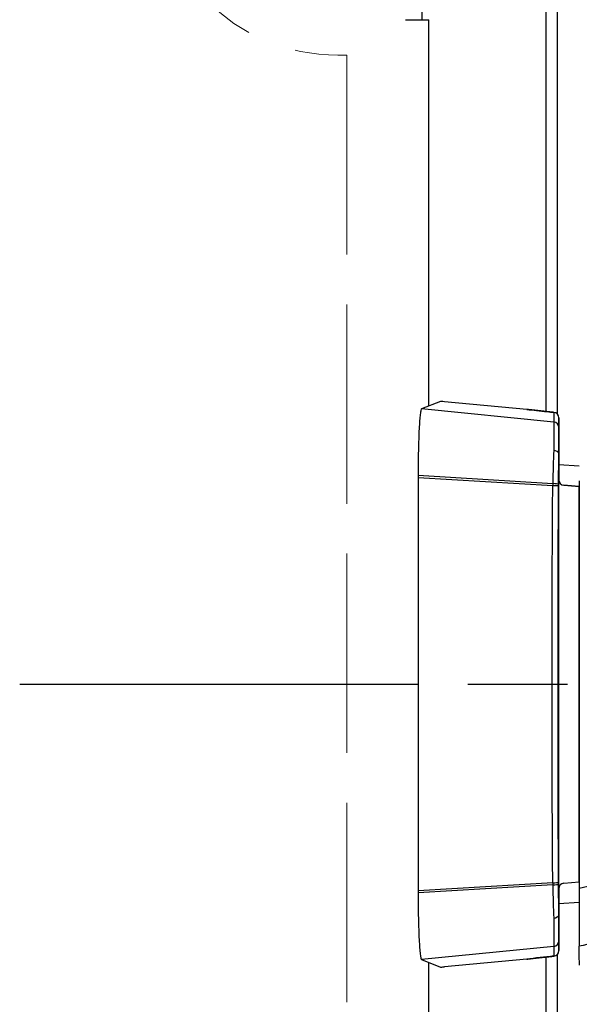
# Model space of a CAD drawing. Units: millimetres. Extents: x 0 to 4846, y 0 to 1680.
# Drawn here: x 1006 to 1031, y 776 to 820 of the extents above; entities that cross this region are included whole.
import ezdxf

# ---------------------------------------------------------------- set-up
doc = ezdxf.new("R2010")
doc.units = ezdxf.units.MM
doc.header["$LTSCALE"] = 6
for name, pattern in [('AM_ISO02W050x2', [3.75, 3, -0.75]), ('AM_ISO08W050', [18, 12, -1.5, 3, -1.5]), ('AM_ISO08W050x2', [9, 6, -0.75, 1.5, -0.75])]:
    doc.linetypes.add(name, pattern=pattern)
for name, color, linetype, lineweight in [('AM_7', 4, 'AM_ISO08W050', 25), ('ﾄｯﾌﾟｶﾊﾞｰ', 7, 'Continuous', 25), ('ﾄｯﾌﾟｶﾊﾞｰ0', 7, 'AM_ISO02W050x2', 13), ('ﾎﾞﾃﾞｨｰ', 2, 'Continuous', 25), ('ﾗｯﾁ', 6, 'Continuous', 25)]:
    doc.layers.add(name, color=color, linetype=linetype, lineweight=lineweight)

msp = doc.modelspace()

# ---------------------------------------------------------------- linework, layer by layer
at = {"layer": 'AM_7', "linetype": 'AM_ISO08W050x2', "ltscale": 0.5}
msp.add_line((1005.77, 790.17), (1068.713, 790.17), dxfattribs=at)
at = {"layer": 'ﾄｯﾌﾟｶﾊﾞｰ'}
for p, q in [((1029.548, 802.481), (1029.548, 845.17)), ((1023.948, 820.17), (1023.948, 825.17)), ((1023.194, 820.17), (1024.248, 820.17)), ((1024.248, 802.728), (1024.248, 820.17)), ((1029.548, 532.481), (1029.548, 777.859)), ((1024.248, 532.728), (1024.248, 777.612))]:
    msp.add_line(p, q, dxfattribs=at)
at = {"layer": 'ﾄｯﾌﾟｶﾊﾞｰ0', "ltscale": 0.5}
for q in [(1020.148, 818.57), (1020.548, 491.77)]:
    msp.add_line((1020.548, 818.57), q, dxfattribs=at)
msp.add_arc((1020.148, 826.97), 8.4, 180, 270, dxfattribs=at)
at = {"layer": 'ﾎﾞﾃﾞｨｰ'}
for p, q in [((1030.048, 845.17), (1030.048, 802.379)), ((1030.048, 777.961), (1030.048, 532.379))]:
    msp.add_line(p, q, dxfattribs=at)
at = {"layer": 'ﾗｯﾁ'}
for p, q in [((1024.779, 802.937), (1023.923, 802.601)), ((1028.68, 802.577), (1024.965, 802.925)), ((1029.9, 802.006), (1023.923, 802.601)), ((1029.903, 802.444), (1029.9, 802.006)), ((1030.128, 802.196), (1030.125, 801.757)), ((1030.128, 799.376), (1030.128, 802.196)), ((1030.128, 799.376), (1030.128, 802.196)), ((1030.125, 800.568), (1030.125, 799.4)), ((1030.128, 800.09), (1031.052, 800.025)), ((1023.77, 799.59), (1023.77, 799.494)), ((1029.853, 799.225), (1023.77, 799.59)), ((1023.77, 799.494), (1023.77, 780.846)), ((1029.852, 799.133), (1023.77, 799.494)), ((1030.125, 780.94), (1030.125, 799.4)), ((1030.126, 799.4), (1030.125, 799.4)), ((1030.354, 799.151), (1031.048, 799.093)), ((1030.356, 799.151), (1030.354, 799.151)), ((1031.052, 799.093), (1030.356, 799.151)), ((1031.048, 781.247), (1031.048, 799.093)), ((1029.852, 781.208), (1023.77, 780.846)), ((1029.853, 781.115), (1023.77, 780.75)), ((1030.128, 778.144), (1030.128, 780.964)), ((1030.128, 778.144), (1030.128, 780.964)), ((1030.354, 781.189), (1031.048, 781.247)), ((1030.356, 781.189), (1030.354, 781.189)), ((1030.356, 781.189), (1031.05, 781.247)), ((1023.77, 780.846), (1023.77, 780.75)), ((1030.125, 780.94), (1030.125, 779.772)), ((1030.126, 780.94), (1030.125, 780.94)), ((1031.05, 780.315), (1030.128, 780.25)), ((1029.9, 778.334), (1023.923, 777.74)), ((1029.9, 778.334), (1029.903, 777.896)), ((1030.125, 778.583), (1030.128, 778.144)), ((1023.923, 777.74), (1024.779, 777.403)), ((1028.68, 777.763), (1024.965, 777.415))]:
    msp.add_line(p, q, dxfattribs=at)
for centre, start, end in [((1029.878, 802.196), 359.9999, 84.0582), ((1030.376, 799.4), 180, 265.2435), ((1030.376, 780.94), 94.7565, 180), ((1029.878, 778.144), 275.9081, 0)]:
    msp.add_arc(centre, 0.25, start, end, dxfattribs=at)
for centre, major_axis, ratio, start_param, end_param in [((1025.029, 802.912), (0.25, -0.025), 0.025628, 1.834565, 3.091807), ((1028.698, 802.538), (0.039, -0.0324), 0.576147, 2.417918, 2.442719), ((1029.878, 802.196), (0.25, -0.001), 0.999665, 0.005575, 1.476356), ((1029.875, 801.757), (0.25, -0.001), 0.999665, 0.005575, 1.476356), ((1030.125, 798.902), (0, -2.856), 0.000144, 3.167474, 4.089353), ((1029.991, 798.893), (-0.029, -3.097), 0.045837, 4.080425, 4.605547), ((1029.875, 800.577), (0.25, -0.005), 0.588219, 0.053661, 1.506149), ((1030.245, 798.894), (0, -2.847), 0.052328, 4.078378, 4.605142), ((1030.061, 798.926), (-0.015, -2.743), 0.076804, 4.603527, 4.637297), ((1029.847, 799.199), (0.25, -0.001), 0.104227, 0.052647, 1.54635), ((1030.193, 798.959), (-0.003, -2.362), 0.041262, 4.610793, 4.646984), ((1030.375, 799.4), (0.25, 0), 0.999555, 3.141593, 4.629373), ((1029.847, 799.114), (0.25, -0.001), 0.075882, 0.052511, 1.549146), ((1031.611, 790.17), (0, -58.961), 0.025985, 4.560113, 4.864665), ((1032.522, 798.971), (1.55, -0.129), 0.000012, 2.818773, 2.828134), ((1029.847, 781.226), (0.25, 0.001), 0.075882, 4.734039, 6.230674), ((1030.061, 781.415), (0.015, -2.743), 0.076804, 4.787481, 4.821251), ((1029.847, 781.141), (0.25, 0.001), 0.104227, 4.736835, 6.230538), ((1029.991, 781.447), (0.029, -3.097), 0.045837, 4.819231, 5.344353), ((1030.193, 781.381), (0.003, -2.362), 0.041262, 4.777794, 4.813985), ((1030.245, 781.446), (0, 2.847), 0.052328, 1.67804, 2.204807), ((1030.375, 780.94), (-0.25, 0), 0.999555, 4.795405, 6.283185), ((1032.522, 781.37), (-1.55, -0.129), 0.000012, 0.313458, 0.318684), ((1029.875, 779.763), (0.25, 0.005), 0.588222, 4.777039, 6.229527), ((1030.125, 781.438), (0, -2.856), 0.000144, 5.33542, 6.257298), ((1029.875, 778.583), (0.25, 0.001), 0.999665, 4.806829, 6.27761), ((1029.878, 778.144), (0.25, 0.001), 0.999665, 4.806829, 6.27761), ((1025.029, 777.428), (-0.25, -0.025), 0.025628, 0.049786, 1.307028), ((1028.698, 777.802), (0.039, 0.0324), 0.576035, 3.840271, 3.86496)]:
    msp.add_ellipse(centre, major_axis=major_axis, ratio=ratio, start_param=start_param, end_param=end_param, dxfattribs=at)
for points in [[(1023.923, 802.601), (1023.913, 802.597), (1023.893, 802.551), (1023.864, 802.37), (1023.837, 802.086), (1023.814, 801.708), (1023.795, 801.251), (1023.781, 800.733), (1023.772, 800.172), (1023.77, 799.784), (1023.77, 799.59)], [(1029.903, 802.444), (1029.903, 802.444), (1029.903, 802.444), (1029.903, 802.444)], [(1023.77, 780.75), (1023.77, 780.556), (1023.772, 780.168), (1023.781, 779.607), (1023.795, 779.089), (1023.814, 778.632), (1023.837, 778.254), (1023.864, 777.97), (1023.893, 777.79), (1023.913, 777.744), (1023.923, 777.74)], [(1028.68, 777.763), (1028.694, 777.764), (1028.721, 777.767), (1028.762, 777.772), (1028.803, 777.777), (1028.843, 777.782), (1028.883, 777.786), (1028.924, 777.791), (1028.963, 777.795), (1029.003, 777.8), (1029.043, 777.804), (1029.082, 777.809), (1029.122, 777.813), (1029.161, 777.817), (1029.2, 777.822), (1029.239, 777.826), (1029.278, 777.83), (1029.317, 777.834), (1029.356, 777.838), (1029.395, 777.843), (1029.434, 777.847), (1029.472, 777.851), (1029.511, 777.855), (1029.549, 777.859), (1029.589, 777.863), (1029.63, 777.867), (1029.675, 777.872), (1029.723, 777.877), (1029.778, 777.883), (1029.839, 777.889), (1029.881, 777.894), (1029.903, 777.896)], [(1029.903, 777.896), (1029.903, 777.896), (1029.903, 777.896), (1029.903, 777.896)]]:
    msp.add_open_spline(points, degree=3, dxfattribs=at)
for points, knots in [([(1029.903, 802.444), (1029.882, 802.446), (1029.862, 802.449), (1029.841, 802.451), (1029.821, 802.453), (1029.8, 802.455), (1029.78, 802.457), (1029.76, 802.459), (1029.741, 802.461), (1029.724, 802.463), (1029.706, 802.465), (1029.689, 802.466), (1029.673, 802.468), (1029.658, 802.47), (1029.642, 802.471), (1029.628, 802.473), (1029.614, 802.474), (1029.6, 802.476), (1029.586, 802.477), (1029.573, 802.479), (1029.559, 802.48), (1029.546, 802.481), (1029.533, 802.483), (1029.52, 802.484), (1029.507, 802.486), (1029.494, 802.487), (1029.481, 802.488), (1029.469, 802.49), (1029.456, 802.491), (1029.443, 802.492), (1029.43, 802.494), (1029.417, 802.495), (1029.404, 802.496), (1029.391, 802.498), (1029.378, 802.499), (1029.365, 802.501), (1029.353, 802.502), (1029.34, 802.503), (1029.327, 802.505), (1029.314, 802.506), (1029.301, 802.508), (1029.288, 802.509), (1029.275, 802.51), (1029.262, 802.512), (1029.249, 802.513), (1029.236, 802.515), (1029.223, 802.516), (1029.21, 802.517), (1029.197, 802.519), (1029.184, 802.52), (1029.171, 802.522), (1029.158, 802.523), (1029.145, 802.525), (1029.132, 802.526), (1029.119, 802.527), (1029.106, 802.529), (1029.093, 802.53), (1029.08, 802.532), (1029.067, 802.533), (1029.054, 802.535), (1029.041, 802.536), (1029.028, 802.538), (1029.015, 802.539), (1029.001, 802.541), (1028.988, 802.542), (1028.975, 802.544), (1028.962, 802.545), (1028.949, 802.547), (1028.935, 802.548), (1028.922, 802.55), (1028.909, 802.551), (1028.896, 802.553), (1028.882, 802.554), (1028.869, 802.556), (1028.856, 802.557), (1028.842, 802.559), (1028.829, 802.56), (1028.815, 802.562), (1028.802, 802.563), (1028.789, 802.565), (1028.775, 802.566), (1028.762, 802.568), (1028.748, 802.57), (1028.734, 802.571), (1028.721, 802.573), (1028.707, 802.574), (1028.694, 802.576), (1028.68, 802.577)], [0, 0, 0, 0, 0.033506, 0.033506, 0.033506, 0.068241, 0.068241, 0.068241, 0.102968, 0.102968, 0.102968, 0.1377, 0.1377, 0.1377, 0.172414, 0.172414, 0.172414, 0.206897, 0.206897, 0.206897, 0.241379, 0.241379, 0.241379, 0.275862, 0.275862, 0.275862, 0.310345, 0.310345, 0.310345, 0.344828, 0.344828, 0.344828, 0.37931, 0.37931, 0.37931, 0.413793, 0.413793, 0.413793, 0.448276, 0.448276, 0.448276, 0.482759, 0.482759, 0.482759, 0.517241, 0.517241, 0.517241, 0.551724, 0.551724, 0.551724, 0.586207, 0.586207, 0.586207, 0.62069, 0.62069, 0.62069, 0.655172, 0.655172, 0.655172, 0.689655, 0.689655, 0.689655, 0.724138, 0.724138, 0.724138, 0.758621, 0.758621, 0.758621, 0.793103, 0.793103, 0.793103, 0.827586, 0.827586, 0.827586, 0.862069, 0.862069, 0.862069, 0.896552, 0.896552, 0.896552, 0.931034, 0.931034, 0.931034, 0.965517, 0.965517, 0.965517, 1, 1, 1, 1]), ([(1028.681, 802.577), (1028.96, 802.545), (1029.276, 802.51), (1029.701, 802.465), (1029.802, 802.455), (1029.903, 802.444)], [0, 0, 0, 0, 0.0989953, 0.0989953, 0.12984, 0.12984, 0.12984, 0.12984]), ([(1029.9, 802.006), (1029.9, 802.004), (1029.9, 802.001), (1029.9, 801.997), (1029.901, 801.992), (1029.901, 801.986), (1029.901, 801.979), (1029.901, 801.971), (1029.901, 801.962), (1029.901, 801.952), (1029.901, 801.949), (1029.901, 801.945), (1029.901, 801.941), (1029.901, 801.933), (1029.901, 801.925), (1029.901, 801.916), (1029.901, 801.903), (1029.901, 801.888), (1029.901, 801.872), (1029.901, 801.855), (1029.901, 801.838), (1029.901, 801.819), (1029.901, 801.806), (1029.901, 801.792), (1029.901, 801.778), (1029.901, 801.771), (1029.901, 801.764), (1029.901, 801.757), (1029.9, 801.735), (1029.9, 801.712), (1029.9, 801.687), (1029.9, 801.662), (1029.9, 801.636), (1029.9, 801.609), (1029.9, 801.581), (1029.9, 801.553), (1029.899, 801.523), (1029.899, 801.493), (1029.899, 801.462), (1029.899, 801.429), (1029.899, 801.397), (1029.898, 801.363), (1029.898, 801.328), (1029.898, 801.293), (1029.898, 801.257), (1029.897, 801.22), (1029.897, 801.207), (1029.897, 801.194), (1029.897, 801.181), (1029.897, 801.156), (1029.897, 801.131), (1029.897, 801.105), (1029.896, 801.066), (1029.896, 801.025), (1029.896, 800.984), (1029.895, 800.943), (1029.895, 800.9), (1029.895, 800.857), (1029.895, 800.827), (1029.894, 800.797), (1029.894, 800.766), (1029.894, 800.752), (1029.894, 800.738), (1029.894, 800.724)], [0, 0, 0, 0, 0.058824, 0.058824, 0.058824, 0.117647, 0.117647, 0.117647, 0.176471, 0.176471, 0.176471, 0.196323, 0.196323, 0.196323, 0.235294, 0.235294, 0.235294, 0.294118, 0.294118, 0.294118, 0.352941, 0.352941, 0.352941, 0.392587, 0.392587, 0.392587, 0.411765, 0.411765, 0.411765, 0.470588, 0.470588, 0.470588, 0.529412, 0.529412, 0.529412, 0.588235, 0.588235, 0.588235, 0.647059, 0.647059, 0.647059, 0.705882, 0.705882, 0.705882, 0.764706, 0.764706, 0.764706, 0.785123, 0.785123, 0.785123, 0.823529, 0.823529, 0.823529, 0.882353, 0.882353, 0.882353, 0.941176, 0.941176, 0.941176, 0.981452, 0.981452, 0.981452, 1, 1, 1, 1]), ([(1030.125, 800.581), (1030.125, 800.58), (1030.125, 800.58), (1030.125, 800.579), (1030.125, 800.579), (1030.125, 800.578), (1030.125, 800.577), (1030.125, 800.576), (1030.125, 800.576), (1030.125, 800.575), (1030.125, 800.574), (1030.125, 800.573), (1030.125, 800.572), (1030.125, 800.571), (1030.125, 800.57), (1030.125, 800.568)], [0, 0, 0, 0, 0.2, 0.2, 0.2, 0.4, 0.4, 0.4, 0.6, 0.6, 0.6, 0.8, 0.8, 0.8, 1, 1, 1, 1]), ([(1031.052, 799.349), (1031.052, 796.294), (1031.052, 793.225), (1031.051, 787.081), (1031.051, 784.012), (1031.05, 780.957)], [-1.843906, -1.843906, -1.843906, -1.843906, -0.921964, -0.921964, -0.000004, -0.000004, -0.000004, -0.000004]), ([(1029.852, 781.208), (1029.848, 781.743), (1029.845, 782.281), (1029.841, 782.821), (1029.838, 783.36), (1029.835, 783.901), (1029.833, 784.444), (1029.83, 784.986), (1029.828, 785.53), (1029.826, 786.074), (1029.824, 786.619), (1029.823, 787.165), (1029.822, 787.711), (1029.821, 788.257), (1029.82, 788.803), (1029.82, 789.35), (1029.819, 789.623), (1029.819, 789.897), (1029.819, 790.17), (1029.819, 790.443), (1029.819, 790.717), (1029.82, 790.99), (1029.82, 791.537), (1029.821, 792.084), (1029.822, 792.63), (1029.823, 793.176), (1029.824, 793.721), (1029.826, 794.266), (1029.828, 794.81), (1029.83, 795.354), (1029.833, 795.897), (1029.835, 796.439), (1029.838, 796.98), (1029.841, 797.52), (1029.845, 798.059), (1029.848, 798.597), (1029.852, 799.133)], [0, 0, 0, 0, 0.090909, 0.090909, 0.090909, 0.181818, 0.181818, 0.181818, 0.272727, 0.272727, 0.272727, 0.363636, 0.363636, 0.363636, 0.454545, 0.454545, 0.454545, 0.5, 0.5, 0.5, 0.545455, 0.545455, 0.545455, 0.636364, 0.636364, 0.636364, 0.727273, 0.727273, 0.727273, 0.818182, 0.818182, 0.818182, 0.909091, 0.909091, 0.909091, 1, 1, 1, 1]), ([(1038.269, 782.2), (1037.677, 782.03), (1036.461, 781.767), (1034.501, 781.493), (1032.616, 781.248), (1031.548, 781.061), (1031.05, 780.957)], [0.0000004, 0.0000004, 0.0000004, 0.0000004, 0.25, 0.5, 0.75, 0.9999968, 0.9999968, 0.9999968, 0.9999968]), ([(1031.05, 780.957), (1031.05, 780.626), (1031.05, 780.303), (1031.05, 779.667), (1031.05, 779.366), (1031.05, 778.863), (1031.05, 778.668), (1031.05, 778.419), (1031.05, 778.356), (1031.05, 778.346)], [-0.4223264, -0.4223264, -0.4223264, -0.4223264, -0.3223452, -0.3223452, -0.2110873, -0.2110873, -0.0998177, -0.0998177, -0.000001, -0.000001, -0.000001, -0.000001]), ([(1030.125, 779.76), (1030.125, 779.76), (1030.125, 779.76), (1030.125, 779.761), (1030.125, 779.762), (1030.125, 779.762), (1030.125, 779.763), (1030.125, 779.764), (1030.125, 779.765), (1030.125, 779.765), (1030.125, 779.766), (1030.125, 779.767), (1030.125, 779.768), (1030.125, 779.769), (1030.125, 779.771), (1030.125, 779.772)], [0, 0, 0, 0, 0.2, 0.2, 0.2, 0.4, 0.4, 0.4, 0.6, 0.6, 0.6, 0.8, 0.8, 0.8, 1, 1, 1, 1]), ([(1038.79, 779.808), (1038.05, 779.575), (1037.314, 779.402), (1036.585, 779.26), (1035.856, 779.118), (1035.133, 779.007), (1034.452, 778.907), (1033.772, 778.807), (1033.134, 778.718), (1032.566, 778.627), (1031.998, 778.536), (1031.499, 778.444), (1031.05, 778.346)], [0.0000028, 0.0000028, 0.0000028, 0.0000028, 0.25, 0.25, 0.25, 0.5, 0.5, 0.5, 0.75, 0.75, 0.75, 0.9999997, 0.9999997, 0.9999997, 0.9999997]), ([(1029.894, 779.616), (1029.894, 779.602), (1029.894, 779.588), (1029.894, 779.574), (1029.894, 779.543), (1029.895, 779.513), (1029.895, 779.483), (1029.895, 779.44), (1029.895, 779.398), (1029.896, 779.356), (1029.896, 779.315), (1029.896, 779.274), (1029.897, 779.235), (1029.897, 779.209), (1029.897, 779.184), (1029.897, 779.159), (1029.897, 779.146), (1029.897, 779.133), (1029.897, 779.12), (1029.898, 779.083), (1029.898, 779.047), (1029.898, 779.012), (1029.898, 778.977), (1029.899, 778.943), (1029.899, 778.911), (1029.899, 778.879), (1029.899, 778.848), (1029.899, 778.818), (1029.9, 778.788), (1029.9, 778.759), (1029.9, 778.731), (1029.9, 778.704), (1029.9, 778.678), (1029.9, 778.653), (1029.9, 778.629), (1029.9, 778.605), (1029.901, 778.583), (1029.901, 778.576), (1029.901, 778.569), (1029.901, 778.562), (1029.901, 778.548), (1029.901, 778.534), (1029.901, 778.522), (1029.901, 778.502), (1029.901, 778.485), (1029.901, 778.468), (1029.901, 778.452), (1029.901, 778.437), (1029.901, 778.424), (1029.901, 778.415), (1029.901, 778.407), (1029.901, 778.399), (1029.901, 778.395), (1029.901, 778.392), (1029.901, 778.388), (1029.901, 778.378), (1029.901, 778.369), (1029.901, 778.361), (1029.901, 778.354), (1029.901, 778.348), (1029.9, 778.343), (1029.9, 778.339), (1029.9, 778.336), (1029.9, 778.334)], [0, 0, 0, 0, 0.018548, 0.018548, 0.018548, 0.058824, 0.058824, 0.058824, 0.117647, 0.117647, 0.117647, 0.176471, 0.176471, 0.176471, 0.214876, 0.214876, 0.214876, 0.235294, 0.235294, 0.235294, 0.294118, 0.294118, 0.294118, 0.352941, 0.352941, 0.352941, 0.411169, 0.411169, 0.411169, 0.470588, 0.470588, 0.470588, 0.529412, 0.529412, 0.529412, 0.588235, 0.588235, 0.588235, 0.607413, 0.607413, 0.607413, 0.647059, 0.647059, 0.647059, 0.705882, 0.705882, 0.705882, 0.764706, 0.764706, 0.764706, 0.803676, 0.803676, 0.803676, 0.823529, 0.823529, 0.823529, 0.882353, 0.882353, 0.882353, 0.941176, 0.941176, 0.941176, 1, 1, 1, 1]), ([(1031.054, 777.488), (1031.054, 777.526), (1031.053, 777.627), (1031.052, 777.906), (1031.051, 778.102), (1031.05, 778.346)], [0.000002, 0.000002, 0.000002, 0.000002, 2.524751, 2.524751, 5.215297, 5.215297, 5.215297, 5.215297]), ([(1029.903, 777.896), (1029.694, 777.874), (1029.482, 777.852), (1029.07, 777.807), (1028.868, 777.785), (1028.681, 777.763)], [0, 0, 0, 0, 0.0637279, 0.0637279, 0.1302292, 0.1302292, 0.1302292, 0.1302292])]:
    msp.add_open_spline(points, degree=3, knots=knots, dxfattribs=at)

doc.saveas('drawing.dxf')
